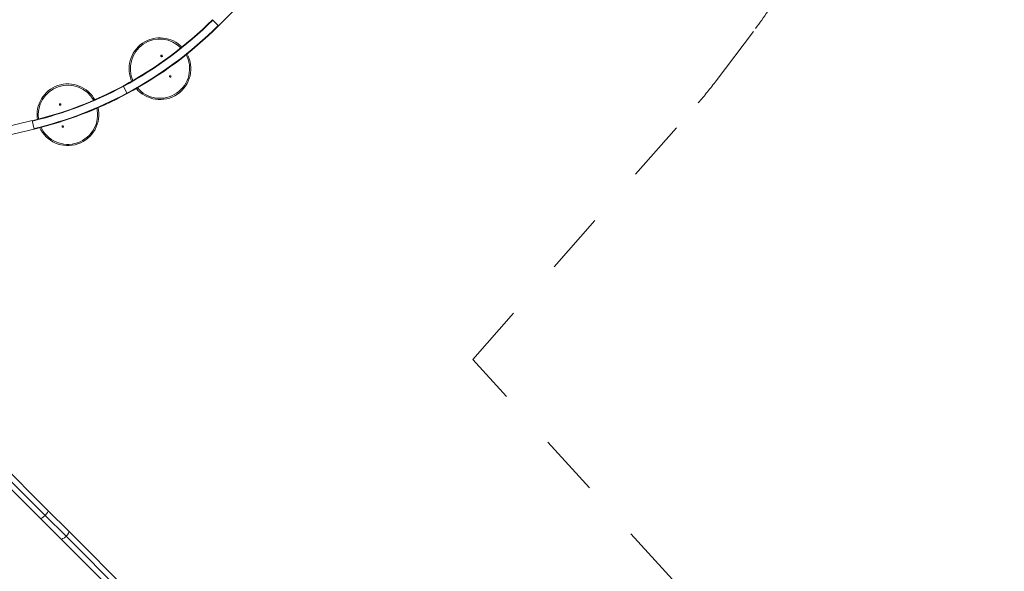
# Model space of a CAD drawing. Units: millimetres. Extents: x -20281 to 10869, y -4199 to 25846.
# Drawn here: x -11988 to -8161, y 11186 to 13333 of the extents above; entities that cross this region are included whole.
import ezdxf

# ---------------------------------------------------------------- set-up
doc = ezdxf.new("R2010")
doc.units = ezdxf.units.MM
doc.header["$MEASUREMENT"] = 0
doc.linetypes.add('Przerywana', pattern=[480, 240, -240])
doc.layers.add('InterSystem-drawing', color=7, linetype='Continuous')
doc.layers.add('InterSystem-safety area', color=7, linetype='Continuous')

msp = doc.modelspace()

# ---------------------------------------------------------------- linework, layer by layer
at = {"layer": 'InterSystem-drawing', "color": 7, "linetype": 'Continuous', "lineweight": 13}
for p, q in [((-11214.8, 13309), (-11136.4, 13387.4)), ((-11214.8, 13309), (-11238.6, 13332.8)), ((-11570, 13045.1), (-11585.9, 13074.8)), ((-12055.4, 12911.7), (-11938.8, 12939.9)), ((-11938.8, 12939.9), (-11930.9, 12907.2)), ((-12047.5, 12879), (-11930.9, 12907.2)), ((-11888.5, 11403.6), (-12164.2, 11679.3)), ((-11878.1, 11423.2), (-12149.2, 11694.2)), ((-12179.1, 11664.3), (-11908.1, 11393.2)), ((-11807.7, 11322.8), (-11888.5, 11403.6)), ((-11797.3, 11342.4), (-11878.1, 11423.2)), ((-11908.1, 11393.2), (-11827.3, 11312.4)), ((-11466.7, 11011.8), (-11797.3, 11342.4)), ((-11827.3, 11312.4), (-11496.7, 10981.8)), ((-11482.7, 10997.8), (-11807.7, 11322.8))]:
    msp.add_line(p, q, dxfattribs=at)
for centre, radius, start, end in [((-12287.4, 14381.5), 1483.2, 298.2269, 315), ((-12287.4, 14381.5), 1485.1, 298.2269, 315), ((-12287.4, 14381.5), 1514.9, 298.2269, 315), ((-12287.4, 14381.5), 1516.8, 298.2269, 315), ((-11442.6, 13142), 120, 43.6641, 204.886), ((-11442.6, 13142), 115.2, 43.867, 204.6832), ((-11442.6, 13142), 120, 219.1145, 29.4357), ((-11442.6, 13142), 115.2, 219.5003, 29.0498), ((-11436, 13191.6), 3, 34.2751, 214.2751), ((-11436, 13191.6), 3, 214.2751, 34.2751), ((-11403, 13111.5), 3, 34.2751, 214.2751), ((-11403, 13111.5), 3, 214.2751, 34.2751), ((-12287.4, 14381.5), 1483.2, 283.5931, 298.2269), ((-12287.4, 14381.5), 1485.1, 283.5931, 298.2269), ((-11800.4, 12962.8), 120, 28.3335, 189.5554), ((-11800.4, 12962.8), 115.2, 28.5363, 189.3525), ((-12287.4, 14381.5), 1514.9, 283.5931, 298.2269), ((-12287.4, 14381.5), 1516.8, 283.5931, 298.2269), ((-11800.4, 12962.8), 120, 203.7838, 14.1051), ((-11800.4, 12962.8), 115.2, 204.1697, 13.7192), ((-11830.5, 13002.7), 3, 18.9444, 198.9444), ((-11830.5, 13002.7), 3, 198.9444, 18.9444), ((-11819.9, 12916.7), 3, 18.9444, 198.9444), ((-11819.9, 12916.7), 3, 198.9444, 18.9444)]:
    msp.add_arc(centre, radius, start, end, dxfattribs=at)
for centre, start_param, end_param in [((-11893.1, 11408.2), 3.141593, 4.712389), ((-11893.1, 11408.2), 4.712389, 6.283185), ((-11812.3, 11327.4), 4.712389, 6.283185), ((-11812.3, 11327.4), 3.141593, 4.712389)]:
    msp.add_ellipse(centre, major_axis=(15, 15), ratio=0.30589, start_param=start_param, end_param=end_param, dxfattribs=at)
at = {"layer": 'InterSystem-safety area', "color": 7, "linetype": 'Przerywana', "lineweight": 13}
for p, q in [((-9280.8, 13095.4), (-9127.5, 13298.8)), ((-10226.8, 12010.3), (-9350.8, 13009.3)), ((-8161.1, 9733.1), (-10226.8, 12010.3))]:
    msp.add_line(p, q, dxfattribs=at)
for centre, start, end in [((-10325.4, 14201.6), 322.9959, 11.8629), ((-10478.6, 13998.2), 318.7545, 322.9959)]:
    msp.add_arc(centre, 1500, start, end, dxfattribs=at)

doc.saveas('drawing.dxf')
